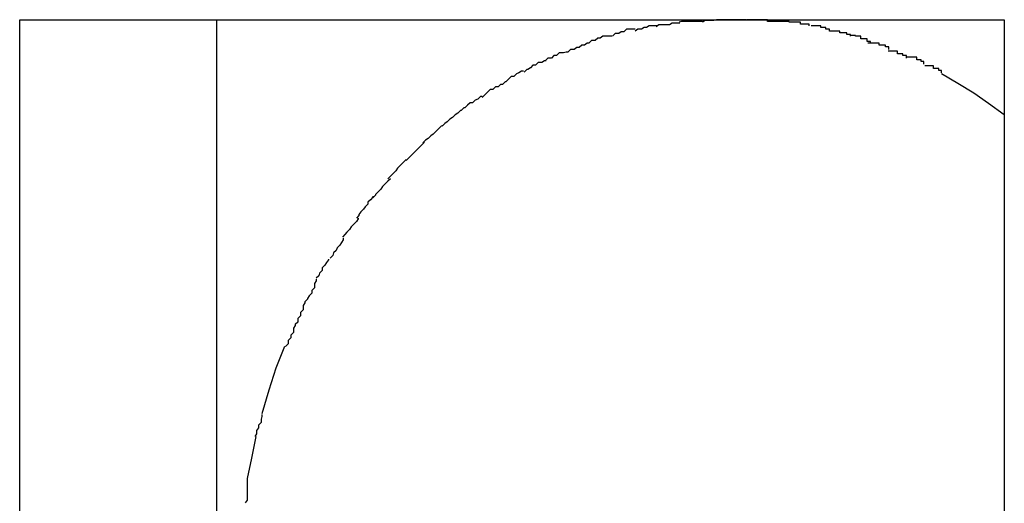
# Model space of a CAD drawing. Extents: x -37.6 to 37.6, y -26.6 to 26.6.
# Drawn here: x -25.9 to -25.7, y -17.9 to -17.9 of the extents above; entities that cross this region are included whole.
import ezdxf

# ---------------------------------------------------------------- set-up
doc = ezdxf.new("R2010")
doc.units = 0
doc.layers.get('0').update_dxf_attribs({"linetype": 'CONTINUOUS'})

msp = doc.modelspace()

# ---------------------------------------------------------------- linework, layer by layer
at = {"color": 0}
for points in [[(-25.8568, -18.0059), (-25.8568, -17.8759)], [(-25.8568, -17.8759), (-25.7442, -17.8759)], [(-25.8343, -17.8759), (-25.8343, -18.0059)], [(-25.7813, -17.8763), (-25.7813, -17.8763), (-25.7813, -17.8763), (-25.7814, -17.8763), (-25.7814, -17.8763), (-25.7817, -17.8763), (-25.7817, -17.8763), (-25.782, -17.8763), (-25.7822, -17.8763), (-25.7825, -17.8765), (-25.7825, -17.8765), (-25.7828, -17.8765), (-25.783, -17.8765), (-25.7833, -17.8765), (-25.7833, -17.8765), (-25.7836, -17.8765), (-25.7837, -17.8765), (-25.784, -17.8767)], [(-25.7813, -17.8763), (-25.7813, -17.8763), (-25.7813, -17.8763), (-25.7814, -17.8763), (-25.7814, -17.8763), (-25.7817, -17.8763), (-25.7817, -17.8763), (-25.782, -17.8763), (-25.7822, -17.8763), (-25.7825, -17.8765), (-25.7825, -17.8765), (-25.7828, -17.8765), (-25.783, -17.8765), (-25.7833, -17.8765), (-25.7833, -17.8765), (-25.7836, -17.8765), (-25.7837, -17.8765), (-25.784, -17.8767)], [(-25.7787, -17.8761), (-25.7787, -17.8761), (-25.7787, -17.8761), (-25.7789, -17.8761), (-25.7789, -17.8761), (-25.7792, -17.8761), (-25.7792, -17.8761), (-25.7795, -17.8761), (-25.7797, -17.8761), (-25.78, -17.8761), (-25.78, -17.8761), (-25.7803, -17.8761), (-25.7804, -17.8761), (-25.7807, -17.8761), (-25.7807, -17.8761), (-25.781, -17.8761), (-25.7811, -17.8761), (-25.7814, -17.8762)], [(-25.7787, -17.8761), (-25.7787, -17.8761), (-25.7787, -17.8761), (-25.7789, -17.8761), (-25.7789, -17.8761), (-25.7792, -17.8761), (-25.7792, -17.8761), (-25.7795, -17.8761), (-25.7797, -17.8761), (-25.78, -17.8761), (-25.78, -17.8761), (-25.7803, -17.8761), (-25.7804, -17.8761), (-25.7807, -17.8761), (-25.7807, -17.8761), (-25.781, -17.8761), (-25.7811, -17.8761), (-25.7814, -17.8762)], [(-25.7762, -17.8759), (-25.7762, -17.8759), (-25.7762, -17.8759), (-25.7765, -17.8759), (-25.7765, -17.8759), (-25.7768, -17.8759), (-25.7768, -17.8759), (-25.7771, -17.8759), (-25.7771, -17.8759), (-25.7774, -17.876), (-25.7774, -17.876), (-25.7777, -17.876), (-25.7777, -17.876), (-25.778, -17.876), (-25.778, -17.876), (-25.7783, -17.876), (-25.7784, -17.876), (-25.7787, -17.8762)], [(-25.7762, -17.8759), (-25.7762, -17.8759), (-25.7762, -17.8759), (-25.7765, -17.8759), (-25.7765, -17.8759), (-25.7768, -17.8759), (-25.7768, -17.8759), (-25.7771, -17.8759), (-25.7771, -17.8759), (-25.7774, -17.876), (-25.7774, -17.876), (-25.7777, -17.876), (-25.7777, -17.876), (-25.778, -17.876), (-25.778, -17.876), (-25.7783, -17.876), (-25.7784, -17.876), (-25.7787, -17.8762)], [(-25.7737, -17.8759), (-25.7737, -17.8759), (-25.7737, -17.8759), (-25.7737, -17.8759), (-25.7737, -17.8759), (-25.774, -17.8759), (-25.774, -17.8759), (-25.7742, -17.8759), (-25.7742, -17.8759), (-25.7745, -17.8759), (-25.7745, -17.8759), (-25.7747, -17.8759), (-25.7747, -17.8759), (-25.775, -17.8759), (-25.775, -17.8759), (-25.7752, -17.8759), (-25.7752, -17.8759), (-25.7755, -17.8759), (-25.7755, -17.8759), (-25.7755, -17.8759), (-25.7755, -17.8759), (-25.7755, -17.8759), (-25.7755, -17.8759), (-25.7755, -17.8759), (-25.7755, -17.8759), (-25.7755, -17.8759), (-25.7758, -17.8759), (-25.7758, -17.8759), (-25.7758, -17.8759), (-25.7758, -17.8759), (-25.776, -17.8759), (-25.776, -17.8759), (-25.776, -17.8759), (-25.776, -17.8759), (-25.7763, -17.8759)], [(-25.7737, -17.8759), (-25.7737, -17.8759), (-25.7737, -17.8759), (-25.7737, -17.8759), (-25.7737, -17.8759), (-25.774, -17.8759), (-25.774, -17.8759), (-25.7742, -17.8759), (-25.7742, -17.8759), (-25.7745, -17.8759), (-25.7745, -17.8759), (-25.7747, -17.8759), (-25.7747, -17.8759), (-25.775, -17.8759), (-25.775, -17.8759), (-25.7752, -17.8759), (-25.7752, -17.8759), (-25.7755, -17.8759), (-25.7755, -17.8759), (-25.7755, -17.8759), (-25.7755, -17.8759), (-25.7755, -17.8759), (-25.7755, -17.8759), (-25.7755, -17.8759), (-25.7755, -17.8759), (-25.7755, -17.8759), (-25.7758, -17.8759), (-25.7758, -17.8759), (-25.7758, -17.8759), (-25.7758, -17.8759), (-25.776, -17.8759), (-25.776, -17.8759), (-25.776, -17.8759), (-25.776, -17.8759), (-25.7763, -17.8759)], [(-25.7713, -17.8761), (-25.7713, -17.8761), (-25.7713, -17.8759), (-25.7715, -17.8759), (-25.7715, -17.8759), (-25.7718, -17.8759), (-25.7718, -17.8759), (-25.7721, -17.8759), (-25.7721, -17.8759), (-25.7724, -17.8759), (-25.7724, -17.8759), (-25.7727, -17.8759), (-25.7727, -17.8759), (-25.773, -17.8759), (-25.773, -17.8759), (-25.7733, -17.8759), (-25.7733, -17.8759), (-25.7736, -17.8759)], [(-25.7713, -17.8761), (-25.7713, -17.8761), (-25.7713, -17.8759), (-25.7715, -17.8759), (-25.7715, -17.8759), (-25.7718, -17.8759), (-25.7718, -17.8759), (-25.7721, -17.8759), (-25.7721, -17.8759), (-25.7724, -17.8759), (-25.7724, -17.8759), (-25.7727, -17.8759), (-25.7727, -17.8759), (-25.773, -17.8759), (-25.773, -17.8759), (-25.7733, -17.8759), (-25.7733, -17.8759), (-25.7736, -17.8759)], [(-25.7688, -17.8762), (-25.7688, -17.8762), (-25.7688, -17.8761), (-25.769, -17.8761), (-25.769, -17.8761), (-25.7693, -17.8761), (-25.7693, -17.8761), (-25.7696, -17.8761), (-25.7697, -17.8761), (-25.77, -17.8761), (-25.77, -17.8761), (-25.7703, -17.8761), (-25.7703, -17.8761), (-25.7706, -17.8761), (-25.7706, -17.8761), (-25.7709, -17.8761), (-25.771, -17.8761), (-25.7713, -17.8761)], [(-25.7688, -17.8762), (-25.7688, -17.8762), (-25.7688, -17.8761), (-25.769, -17.8761), (-25.769, -17.8761), (-25.7693, -17.8761), (-25.7693, -17.8761), (-25.7696, -17.8761), (-25.7697, -17.8761), (-25.77, -17.8761), (-25.77, -17.8761), (-25.7703, -17.8761), (-25.7703, -17.8761), (-25.7706, -17.8761), (-25.7706, -17.8761), (-25.7709, -17.8761), (-25.771, -17.8761), (-25.7713, -17.8761)], [(-25.7665, -17.8766), (-25.7665, -17.8766), (-25.7665, -17.8764), (-25.7666, -17.8764), (-25.7666, -17.8764), (-25.7669, -17.8764), (-25.7669, -17.8764), (-25.7672, -17.8764), (-25.7672, -17.8764), (-25.7675, -17.8764), (-25.7675, -17.8762), (-25.7678, -17.8762), (-25.7678, -17.8762), (-25.7681, -17.8762), (-25.7681, -17.8762), (-25.7684, -17.8762), (-25.7685, -17.8762), (-25.7688, -17.8762)], [(-25.7665, -17.8766), (-25.7665, -17.8766), (-25.7665, -17.8764), (-25.7666, -17.8764), (-25.7666, -17.8764), (-25.7669, -17.8764), (-25.7669, -17.8764), (-25.7672, -17.8764), (-25.7672, -17.8764), (-25.7675, -17.8764), (-25.7675, -17.8762), (-25.7678, -17.8762), (-25.7678, -17.8762), (-25.7681, -17.8762), (-25.7681, -17.8762), (-25.7684, -17.8762), (-25.7685, -17.8762), (-25.7688, -17.8762)], [(-25.7442, -17.8759), (-25.7442, -18.0059)], [(-25.7864, -17.877), (-25.7864, -17.877), (-25.7864, -17.877), (-25.7866, -17.877), (-25.7866, -17.877), (-25.7869, -17.877), (-25.7869, -17.877), (-25.7872, -17.877), (-25.7874, -17.877), (-25.7877, -17.8773), (-25.7877, -17.8773), (-25.788, -17.8773), (-25.788, -17.8773), (-25.7883, -17.8775), (-25.7883, -17.8775), (-25.7886, -17.8775), (-25.7887, -17.8775), (-25.789, -17.8778)], [(-25.7864, -17.877), (-25.7864, -17.877), (-25.7864, -17.877), (-25.7866, -17.877), (-25.7866, -17.877), (-25.7869, -17.877), (-25.7869, -17.877), (-25.7872, -17.877), (-25.7874, -17.877), (-25.7877, -17.8773), (-25.7877, -17.8773), (-25.788, -17.8773), (-25.788, -17.8773), (-25.7883, -17.8775), (-25.7883, -17.8775), (-25.7886, -17.8775), (-25.7887, -17.8775), (-25.789, -17.8778)], [(-25.7839, -17.8766), (-25.7839, -17.8766), (-25.7839, -17.8766), (-25.7841, -17.8766), (-25.7841, -17.8766), (-25.7844, -17.8766), (-25.7844, -17.8766), (-25.7847, -17.8766), (-25.7848, -17.8766), (-25.7851, -17.8768), (-25.7851, -17.8768), (-25.7854, -17.8768), (-25.7854, -17.8768), (-25.7857, -17.877), (-25.7857, -17.877), (-25.786, -17.877), (-25.7861, -17.877), (-25.7864, -17.8772)], [(-25.7839, -17.8766), (-25.7839, -17.8766), (-25.7839, -17.8766), (-25.7841, -17.8766), (-25.7841, -17.8766), (-25.7844, -17.8766), (-25.7844, -17.8766), (-25.7847, -17.8766), (-25.7848, -17.8766), (-25.7851, -17.8768), (-25.7851, -17.8768), (-25.7854, -17.8768), (-25.7854, -17.8768), (-25.7857, -17.877), (-25.7857, -17.877), (-25.786, -17.877), (-25.7861, -17.877), (-25.7864, -17.8772)], [(-25.7642, -17.8772), (-25.7642, -17.8772), (-25.7642, -17.877), (-25.7643, -17.877), (-25.7643, -17.877), (-25.7646, -17.877), (-25.7646, -17.8768), (-25.7649, -17.8768), (-25.7649, -17.8768), (-25.7652, -17.8768), (-25.7652, -17.8766), (-25.7654, -17.8766), (-25.7654, -17.8766), (-25.7657, -17.8766), (-25.7657, -17.8766), (-25.766, -17.8766), (-25.766, -17.8766), (-25.7663, -17.8766)], [(-25.7642, -17.8772), (-25.7642, -17.8772), (-25.7642, -17.877), (-25.7643, -17.877), (-25.7643, -17.877), (-25.7646, -17.877), (-25.7646, -17.8768), (-25.7649, -17.8768), (-25.7649, -17.8768), (-25.7652, -17.8768), (-25.7652, -17.8766), (-25.7654, -17.8766), (-25.7654, -17.8766), (-25.7657, -17.8766), (-25.7657, -17.8766), (-25.766, -17.8766), (-25.766, -17.8766), (-25.7663, -17.8766)], [(-25.7618, -17.8778), (-25.7618, -17.8778), (-25.7618, -17.8776), (-25.7619, -17.8776), (-25.7619, -17.8776), (-25.7622, -17.8776), (-25.7622, -17.8774), (-25.7625, -17.8774), (-25.7627, -17.8774), (-25.763, -17.8774), (-25.763, -17.8772), (-25.7633, -17.8772), (-25.7633, -17.8772), (-25.7636, -17.8772), (-25.7636, -17.8772), (-25.7639, -17.8772), (-25.7639, -17.8772), (-25.7642, -17.8772)], [(-25.7618, -17.8778), (-25.7618, -17.8778), (-25.7618, -17.8776), (-25.7619, -17.8776), (-25.7619, -17.8776), (-25.7622, -17.8776), (-25.7622, -17.8774), (-25.7625, -17.8774), (-25.7627, -17.8774), (-25.763, -17.8774), (-25.763, -17.8772), (-25.7633, -17.8772), (-25.7633, -17.8772), (-25.7636, -17.8772), (-25.7636, -17.8772), (-25.7639, -17.8772), (-25.7639, -17.8772), (-25.7642, -17.8772)], [(-25.7917, -17.8786), (-25.7917, -17.8786), (-25.7917, -17.8786), (-25.7919, -17.8786), (-25.7919, -17.8786), (-25.7922, -17.8788), (-25.7922, -17.8788), (-25.7925, -17.8788), (-25.7925, -17.8788), (-25.7928, -17.8791), (-25.7928, -17.8791), (-25.7931, -17.8791), (-25.7931, -17.8791), (-25.7934, -17.8793), (-25.7934, -17.8793), (-25.7937, -17.8793), (-25.7938, -17.8793), (-25.7941, -17.8796)], [(-25.7917, -17.8786), (-25.7917, -17.8786), (-25.7917, -17.8786), (-25.7919, -17.8786), (-25.7919, -17.8786), (-25.7922, -17.8788), (-25.7922, -17.8788), (-25.7925, -17.8788), (-25.7925, -17.8788), (-25.7928, -17.8791), (-25.7928, -17.8791), (-25.7931, -17.8791), (-25.7931, -17.8791), (-25.7934, -17.8793), (-25.7934, -17.8793), (-25.7937, -17.8793), (-25.7938, -17.8793), (-25.7941, -17.8796)], [(-25.7891, -17.8778), (-25.7891, -17.8778), (-25.7891, -17.8778), (-25.7893, -17.8778), (-25.7893, -17.8778), (-25.7896, -17.8778), (-25.7896, -17.8778), (-25.7899, -17.8778), (-25.7901, -17.8778), (-25.7904, -17.878), (-25.7904, -17.878), (-25.7907, -17.878), (-25.7907, -17.878), (-25.791, -17.8783), (-25.791, -17.8783), (-25.7913, -17.8783), (-25.7914, -17.8783), (-25.7917, -17.8786)], [(-25.7891, -17.8778), (-25.7891, -17.8778), (-25.7891, -17.8778), (-25.7893, -17.8778), (-25.7893, -17.8778), (-25.7896, -17.8778), (-25.7896, -17.8778), (-25.7899, -17.8778), (-25.7901, -17.8778), (-25.7904, -17.878), (-25.7904, -17.878), (-25.7907, -17.878), (-25.7907, -17.878), (-25.791, -17.8783), (-25.791, -17.8783), (-25.7913, -17.8783), (-25.7914, -17.8783), (-25.7917, -17.8786)], [(-25.7595, -17.8786), (-25.7595, -17.8786), (-25.7595, -17.8784), (-25.7596, -17.8784), (-25.7596, -17.8784), (-25.7599, -17.8784), (-25.7599, -17.8781), (-25.7602, -17.8781), (-25.7603, -17.8781), (-25.7606, -17.8781), (-25.7606, -17.8778), (-25.7609, -17.8778), (-25.7609, -17.8778), (-25.7612, -17.8778), (-25.7612, -17.8777), (-25.7615, -17.8777), (-25.7615, -17.8777), (-25.7618, -17.8777)], [(-25.7595, -17.8786), (-25.7595, -17.8786), (-25.7595, -17.8784), (-25.7596, -17.8784), (-25.7596, -17.8784), (-25.7599, -17.8784), (-25.7599, -17.8781), (-25.7602, -17.8781), (-25.7603, -17.8781), (-25.7606, -17.8781), (-25.7606, -17.8778), (-25.7609, -17.8778), (-25.7609, -17.8778), (-25.7612, -17.8778), (-25.7612, -17.8777), (-25.7615, -17.8777), (-25.7615, -17.8777), (-25.7618, -17.8777)], [(-25.7574, -17.8793), (-25.7574, -17.8793), (-25.7574, -17.879), (-25.7575, -17.879), (-25.7575, -17.879), (-25.7578, -17.879), (-25.7578, -17.8788), (-25.7581, -17.8788), (-25.7582, -17.8788), (-25.7585, -17.8788), (-25.7585, -17.8786), (-25.7588, -17.8786), (-25.7588, -17.8786), (-25.7591, -17.8786), (-25.7591, -17.8786), (-25.7594, -17.8786), (-25.7595, -17.8786), (-25.7598, -17.8786)], [(-25.7574, -17.8793), (-25.7574, -17.8793), (-25.7574, -17.879), (-25.7575, -17.879), (-25.7575, -17.879), (-25.7578, -17.879), (-25.7578, -17.8788), (-25.7581, -17.8788), (-25.7582, -17.8788), (-25.7585, -17.8788), (-25.7585, -17.8786), (-25.7588, -17.8786), (-25.7588, -17.8786), (-25.7591, -17.8786), (-25.7591, -17.8786), (-25.7594, -17.8786), (-25.7595, -17.8786), (-25.7598, -17.8786)], [(-25.7941, -17.8796), (-25.7941, -17.8796), (-25.7941, -17.8796), (-25.7943, -17.8796), (-25.7943, -17.8796), (-25.7946, -17.8797), (-25.7946, -17.8797), (-25.7949, -17.8797), (-25.7951, -17.8797), (-25.7954, -17.88), (-25.7954, -17.88), (-25.7957, -17.88), (-25.7957, -17.88), (-25.796, -17.8803), (-25.796, -17.8803), (-25.7963, -17.8803), (-25.7964, -17.8803), (-25.7967, -17.8806)], [(-25.7941, -17.8796), (-25.7941, -17.8796), (-25.7941, -17.8796), (-25.7943, -17.8796), (-25.7943, -17.8796), (-25.7946, -17.8797), (-25.7946, -17.8797), (-25.7949, -17.8797), (-25.7951, -17.8797), (-25.7954, -17.88), (-25.7954, -17.88), (-25.7957, -17.88), (-25.7957, -17.88), (-25.796, -17.8803), (-25.796, -17.8803), (-25.7963, -17.8803), (-25.7964, -17.8803), (-25.7967, -17.8806)], [(-25.7554, -17.8803), (-25.7554, -17.8803), (-25.7554, -17.88), (-25.7555, -17.88), (-25.7555, -17.88), (-25.7558, -17.88), (-25.7558, -17.8798), (-25.7561, -17.8798), (-25.7561, -17.8798), (-25.7564, -17.8798), (-25.7564, -17.8795), (-25.7567, -17.8795), (-25.7567, -17.8795), (-25.757, -17.8795), (-25.757, -17.8795), (-25.7572, -17.8795), (-25.7572, -17.8795), (-25.7575, -17.8795)], [(-25.7554, -17.8803), (-25.7554, -17.8803), (-25.7554, -17.88), (-25.7555, -17.88), (-25.7555, -17.88), (-25.7558, -17.88), (-25.7558, -17.8798), (-25.7561, -17.8798), (-25.7561, -17.8798), (-25.7564, -17.8798), (-25.7564, -17.8795), (-25.7567, -17.8795), (-25.7567, -17.8795), (-25.757, -17.8795), (-25.757, -17.8795), (-25.7572, -17.8795), (-25.7572, -17.8795), (-25.7575, -17.8795)], [(-25.7966, -17.8806), (-25.7966, -17.8806), (-25.7966, -17.8806), (-25.7968, -17.8806), (-25.7968, -17.8806), (-25.7971, -17.8808), (-25.7971, -17.8808), (-25.7974, -17.8808), (-25.7975, -17.8808), (-25.7978, -17.8811), (-25.7978, -17.8811), (-25.7981, -17.8811), (-25.7981, -17.8811), (-25.7984, -17.8814), (-25.7984, -17.8814), (-25.7987, -17.8816), (-25.7988, -17.8816), (-25.7991, -17.8819)], [(-25.7966, -17.8806), (-25.7966, -17.8806), (-25.7966, -17.8806), (-25.7968, -17.8806), (-25.7968, -17.8806), (-25.7971, -17.8808), (-25.7971, -17.8808), (-25.7974, -17.8808), (-25.7975, -17.8808), (-25.7978, -17.8811), (-25.7978, -17.8811), (-25.7981, -17.8811), (-25.7981, -17.8811), (-25.7984, -17.8814), (-25.7984, -17.8814), (-25.7987, -17.8816), (-25.7988, -17.8816), (-25.7991, -17.8819)], [(-25.7534, -17.881), (-25.7534, -17.881), (-25.7534, -17.8807), (-25.7534, -17.8807), (-25.7534, -17.8807), (-25.7537, -17.8807), (-25.7537, -17.8805), (-25.7539, -17.8805), (-25.7539, -17.8805), (-25.7542, -17.8805), (-25.7542, -17.8802), (-25.7544, -17.8802), (-25.7544, -17.8802), (-25.7547, -17.8802), (-25.7547, -17.8802), (-25.755, -17.8802), (-25.755, -17.8802), (-25.7553, -17.8802)], [(-25.7534, -17.881), (-25.7534, -17.881), (-25.7534, -17.8807), (-25.7534, -17.8807), (-25.7534, -17.8807), (-25.7537, -17.8807), (-25.7537, -17.8805), (-25.7539, -17.8805), (-25.7539, -17.8805), (-25.7542, -17.8805), (-25.7542, -17.8802), (-25.7544, -17.8802), (-25.7544, -17.8802), (-25.7547, -17.8802), (-25.7547, -17.8802), (-25.755, -17.8802), (-25.755, -17.8802), (-25.7553, -17.8802)], [(-25.7992, -17.8818), (-25.7992, -17.8818), (-25.7992, -17.8818), (-25.7994, -17.8818), (-25.7994, -17.8818), (-25.7997, -17.882), (-25.7997, -17.882), (-25.8, -17.8821), (-25.8, -17.8821), (-25.8003, -17.8824), (-25.8003, -17.8824), (-25.8006, -17.8824), (-25.8006, -17.8824), (-25.8009, -17.8827), (-25.8009, -17.8827), (-25.8012, -17.883), (-25.8013, -17.883), (-25.8016, -17.8833)], [(-25.7992, -17.8818), (-25.7992, -17.8818), (-25.7992, -17.8818), (-25.7994, -17.8818), (-25.7994, -17.8818), (-25.7997, -17.882), (-25.7997, -17.882), (-25.8, -17.8821), (-25.8, -17.8821), (-25.8003, -17.8824), (-25.8003, -17.8824), (-25.8006, -17.8824), (-25.8006, -17.8824), (-25.8009, -17.8827), (-25.8009, -17.8827), (-25.8012, -17.883), (-25.8013, -17.883), (-25.8016, -17.8833)], [(-25.7514, -17.882), (-25.7514, -17.882), (-25.7514, -17.8817), (-25.7514, -17.8817), (-25.7514, -17.8817), (-25.7517, -17.8817), (-25.7517, -17.8815), (-25.752, -17.8815), (-25.752, -17.8815), (-25.7523, -17.8815), (-25.7523, -17.8812), (-25.7525, -17.8812), (-25.7525, -17.8812), (-25.7528, -17.8812), (-25.7528, -17.8812), (-25.753, -17.8812), (-25.753, -17.8812), (-25.7533, -17.8812)], [(-25.7514, -17.882), (-25.7514, -17.882), (-25.7514, -17.8817), (-25.7514, -17.8817), (-25.7514, -17.8817), (-25.7517, -17.8817), (-25.7517, -17.8815), (-25.752, -17.8815), (-25.752, -17.8815), (-25.7523, -17.8815), (-25.7523, -17.8812), (-25.7525, -17.8812), (-25.7525, -17.8812), (-25.7528, -17.8812), (-25.7528, -17.8812), (-25.753, -17.8812), (-25.753, -17.8812), (-25.7533, -17.8812)], [(-25.7442, -17.8868), (-25.746, -17.8855), (-25.7477, -17.8843), (-25.7495, -17.8832), (-25.7514, -17.8821)], [(-25.8016, -17.8833), (-25.8016, -17.8833), (-25.8016, -17.8833), (-25.8018, -17.8833), (-25.8018, -17.8833), (-25.8021, -17.8836), (-25.8021, -17.8836), (-25.8024, -17.8836), (-25.8024, -17.8836), (-25.8027, -17.8839), (-25.8027, -17.8839), (-25.803, -17.8839), (-25.803, -17.8839), (-25.8033, -17.8842), (-25.8033, -17.8842), (-25.8036, -17.8845), (-25.8036, -17.8845), (-25.8039, -17.8848)], [(-25.8016, -17.8833), (-25.8016, -17.8833), (-25.8016, -17.8833), (-25.8018, -17.8833), (-25.8018, -17.8833), (-25.8021, -17.8836), (-25.8021, -17.8836), (-25.8024, -17.8836), (-25.8024, -17.8836), (-25.8027, -17.8839), (-25.8027, -17.8839), (-25.803, -17.8839), (-25.803, -17.8839), (-25.8033, -17.8842), (-25.8033, -17.8842), (-25.8036, -17.8845), (-25.8036, -17.8845), (-25.8039, -17.8848)], [(-25.8039, -17.8847), (-25.8039, -17.8847), (-25.8039, -17.8847), (-25.8041, -17.8847), (-25.8041, -17.8847), (-25.8044, -17.885), (-25.8044, -17.885), (-25.8047, -17.8851), (-25.8047, -17.8851), (-25.805, -17.8854), (-25.805, -17.8854), (-25.8053, -17.8854), (-25.8053, -17.8854), (-25.8056, -17.8857), (-25.8056, -17.8857), (-25.8059, -17.886), (-25.806, -17.886), (-25.8063, -17.8863)], [(-25.8039, -17.8847), (-25.8039, -17.8847), (-25.8039, -17.8847), (-25.8041, -17.8847), (-25.8041, -17.8847), (-25.8044, -17.885), (-25.8044, -17.885), (-25.8047, -17.8851), (-25.8047, -17.8851), (-25.805, -17.8854), (-25.805, -17.8854), (-25.8053, -17.8854), (-25.8053, -17.8854), (-25.8056, -17.8857), (-25.8056, -17.8857), (-25.8059, -17.886), (-25.806, -17.886), (-25.8063, -17.8863)], [(-25.8063, -17.8863), (-25.8063, -17.8863), (-25.8063, -17.8863), (-25.8064, -17.8863), (-25.8064, -17.8863), (-25.8067, -17.8866), (-25.8067, -17.8866), (-25.807, -17.8868), (-25.807, -17.8868), (-25.8073, -17.8871), (-25.8073, -17.8871), (-25.8076, -17.8873), (-25.8076, -17.8873), (-25.8079, -17.8876), (-25.8079, -17.8876), (-25.8082, -17.8878), (-25.8082, -17.8878), (-25.8085, -17.8881)], [(-25.8063, -17.8863), (-25.8063, -17.8863), (-25.8063, -17.8863), (-25.8064, -17.8863), (-25.8064, -17.8863), (-25.8067, -17.8866), (-25.8067, -17.8866), (-25.807, -17.8868), (-25.807, -17.8868), (-25.8073, -17.8871), (-25.8073, -17.8871), (-25.8076, -17.8873), (-25.8076, -17.8873), (-25.8079, -17.8876), (-25.8079, -17.8876), (-25.8082, -17.8878), (-25.8082, -17.8878), (-25.8085, -17.8881)], [(-25.8084, -17.888), (-25.8084, -17.888), (-25.8084, -17.888), (-25.8086, -17.8881), (-25.8086, -17.8881), (-25.8089, -17.8884), (-25.8089, -17.8884), (-25.8092, -17.8887), (-25.8092, -17.8887), (-25.8095, -17.889), (-25.8095, -17.889), (-25.8098, -17.8892), (-25.8098, -17.8892), (-25.8101, -17.8895), (-25.8101, -17.8895), (-25.8104, -17.8897), (-25.8104, -17.8897), (-25.8107, -17.89)], [(-25.8084, -17.888), (-25.8084, -17.888), (-25.8084, -17.888), (-25.8086, -17.8881), (-25.8086, -17.8881), (-25.8089, -17.8884), (-25.8089, -17.8884), (-25.8092, -17.8887), (-25.8092, -17.8887), (-25.8095, -17.889), (-25.8095, -17.889), (-25.8098, -17.8892), (-25.8098, -17.8892), (-25.8101, -17.8895), (-25.8101, -17.8895), (-25.8104, -17.8897), (-25.8104, -17.8897), (-25.8107, -17.89)], [(-25.8106, -17.8899), (-25.8106, -17.8899), (-25.8106, -17.8899), (-25.8106, -17.89), (-25.8106, -17.89), (-25.8109, -17.8903), (-25.8109, -17.8903), (-25.8112, -17.8906), (-25.8112, -17.8906), (-25.8115, -17.8909), (-25.8115, -17.8909), (-25.8117, -17.8911), (-25.8117, -17.8911), (-25.812, -17.8914), (-25.812, -17.8914), (-25.8123, -17.8917), (-25.8123, -17.8917), (-25.8126, -17.892)], [(-25.8106, -17.8899), (-25.8106, -17.8899), (-25.8106, -17.8899), (-25.8106, -17.89), (-25.8106, -17.89), (-25.8109, -17.8903), (-25.8109, -17.8903), (-25.8112, -17.8906), (-25.8112, -17.8906), (-25.8115, -17.8909), (-25.8115, -17.8909), (-25.8117, -17.8911), (-25.8117, -17.8911), (-25.812, -17.8914), (-25.812, -17.8914), (-25.8123, -17.8917), (-25.8123, -17.8917), (-25.8126, -17.892)], [(-25.8126, -17.8919), (-25.8126, -17.8919), (-25.8126, -17.8919), (-25.8127, -17.892), (-25.8127, -17.892), (-25.813, -17.8923), (-25.813, -17.8923), (-25.8133, -17.8926), (-25.8133, -17.8926), (-25.8136, -17.8929), (-25.8136, -17.8929), (-25.8138, -17.8932), (-25.8138, -17.8932), (-25.8141, -17.8935), (-25.8141, -17.8935), (-25.8144, -17.8938), (-25.8144, -17.8938), (-25.8147, -17.8941)], [(-25.8126, -17.8919), (-25.8126, -17.8919), (-25.8126, -17.8919), (-25.8127, -17.892), (-25.8127, -17.892), (-25.813, -17.8923), (-25.813, -17.8923), (-25.8133, -17.8926), (-25.8133, -17.8926), (-25.8136, -17.8929), (-25.8136, -17.8929), (-25.8138, -17.8932), (-25.8138, -17.8932), (-25.8141, -17.8935), (-25.8141, -17.8935), (-25.8144, -17.8938), (-25.8144, -17.8938), (-25.8147, -17.8941)], [(-25.8144, -17.8941), (-25.8144, -17.8941), (-25.8144, -17.8941), (-25.8144, -17.8941), (-25.8144, -17.8941), (-25.8147, -17.8944), (-25.8147, -17.8944), (-25.815, -17.8947), (-25.815, -17.8947), (-25.8153, -17.895), (-25.8153, -17.895), (-25.8155, -17.8953), (-25.8155, -17.8953), (-25.8158, -17.8956), (-25.8158, -17.8956), (-25.8161, -17.8959), (-25.8161, -17.896), (-25.8164, -17.8963)], [(-25.8144, -17.8941), (-25.8144, -17.8941), (-25.8144, -17.8941), (-25.8144, -17.8941), (-25.8144, -17.8941), (-25.8147, -17.8944), (-25.8147, -17.8944), (-25.815, -17.8947), (-25.815, -17.8947), (-25.8153, -17.895), (-25.8153, -17.895), (-25.8155, -17.8953), (-25.8155, -17.8953), (-25.8158, -17.8956), (-25.8158, -17.8956), (-25.8161, -17.8959), (-25.8161, -17.896), (-25.8164, -17.8963)], [(-25.8164, -17.8961), (-25.8164, -17.8961), (-25.8164, -17.8961), (-25.8164, -17.8962), (-25.8164, -17.8962), (-25.8167, -17.8965), (-25.8167, -17.8965), (-25.817, -17.8968), (-25.817, -17.897), (-25.8173, -17.8973), (-25.8173, -17.8973), (-25.8175, -17.8976), (-25.8175, -17.8976), (-25.8178, -17.8979), (-25.8178, -17.8979), (-25.818, -17.8982), (-25.818, -17.8983), (-25.8183, -17.8986)], [(-25.8164, -17.8961), (-25.8164, -17.8961), (-25.8164, -17.8961), (-25.8164, -17.8962), (-25.8164, -17.8962), (-25.8167, -17.8965), (-25.8167, -17.8965), (-25.817, -17.8968), (-25.817, -17.897), (-25.8173, -17.8973), (-25.8173, -17.8973), (-25.8175, -17.8976), (-25.8175, -17.8976), (-25.8178, -17.8979), (-25.8178, -17.8979), (-25.818, -17.8982), (-25.818, -17.8983), (-25.8183, -17.8986)], [(-25.8181, -17.8986), (-25.8181, -17.8986), (-25.8181, -17.8986), (-25.8181, -17.8987), (-25.8181, -17.8987), (-25.8183, -17.899), (-25.8183, -17.899), (-25.8186, -17.8993), (-25.8186, -17.8993), (-25.8189, -17.8996), (-25.8189, -17.8996), (-25.8191, -17.8999), (-25.8191, -17.8999), (-25.8194, -17.9002), (-25.8194, -17.9002), (-25.8196, -17.9005), (-25.8196, -17.9005), (-25.8199, -17.9008)], [(-25.8181, -17.8986), (-25.8181, -17.8986), (-25.8181, -17.8986), (-25.8181, -17.8987), (-25.8181, -17.8987), (-25.8183, -17.899), (-25.8183, -17.899), (-25.8186, -17.8993), (-25.8186, -17.8993), (-25.8189, -17.8996), (-25.8189, -17.8996), (-25.8191, -17.8999), (-25.8191, -17.8999), (-25.8194, -17.9002), (-25.8194, -17.9002), (-25.8196, -17.9005), (-25.8196, -17.9005), (-25.8199, -17.9008)], [(-25.8198, -17.9009), (-25.8198, -17.9009), (-25.8198, -17.9009), (-25.8198, -17.9011), (-25.8198, -17.9011), (-25.82, -17.9014), (-25.82, -17.9014), (-25.8202, -17.9017), (-25.8202, -17.9017), (-25.8205, -17.902), (-25.8205, -17.902), (-25.8206, -17.9023), (-25.8206, -17.9023), (-25.8209, -17.9026), (-25.8209, -17.9026), (-25.821, -17.9029), (-25.821, -17.9029), (-25.8213, -17.9032)], [(-25.8198, -17.9009), (-25.8198, -17.9009), (-25.8198, -17.9009), (-25.8198, -17.9011), (-25.8198, -17.9011), (-25.82, -17.9014), (-25.82, -17.9014), (-25.8202, -17.9017), (-25.8202, -17.9017), (-25.8205, -17.902), (-25.8205, -17.902), (-25.8206, -17.9023), (-25.8206, -17.9023), (-25.8209, -17.9026), (-25.8209, -17.9026), (-25.821, -17.9029), (-25.821, -17.9029), (-25.8213, -17.9032)], [(-25.8215, -17.9033), (-25.8215, -17.9033), (-25.8215, -17.9033), (-25.8215, -17.9034), (-25.8215, -17.9034), (-25.8217, -17.9037), (-25.8217, -17.9037), (-25.8219, -17.904), (-25.8219, -17.904), (-25.8222, -17.9043), (-25.8222, -17.9043), (-25.8222, -17.9046), (-25.8222, -17.9046), (-25.8225, -17.9049), (-25.8225, -17.9049), (-25.8226, -17.9052), (-25.8226, -17.9052), (-25.8229, -17.9055)], [(-25.8215, -17.9033), (-25.8215, -17.9033), (-25.8215, -17.9033), (-25.8215, -17.9034), (-25.8215, -17.9034), (-25.8217, -17.9037), (-25.8217, -17.9037), (-25.8219, -17.904), (-25.8219, -17.904), (-25.8222, -17.9043), (-25.8222, -17.9043), (-25.8222, -17.9046), (-25.8222, -17.9046), (-25.8225, -17.9049), (-25.8225, -17.9049), (-25.8226, -17.9052), (-25.8226, -17.9052), (-25.8229, -17.9055)], [(-25.8229, -17.9056), (-25.8229, -17.9056), (-25.8229, -17.9056), (-25.8229, -17.9058), (-25.8229, -17.9058), (-25.8231, -17.9061), (-25.8231, -17.9061), (-25.8231, -17.9064), (-25.8231, -17.9066), (-25.8234, -17.9069), (-25.8234, -17.9069), (-25.8234, -17.9072), (-25.8234, -17.9072), (-25.8237, -17.9075), (-25.8237, -17.9075), (-25.8239, -17.9078), (-25.8239, -17.9079), (-25.8242, -17.9082)], [(-25.8229, -17.9056), (-25.8229, -17.9056), (-25.8229, -17.9056), (-25.8229, -17.9058), (-25.8229, -17.9058), (-25.8231, -17.9061), (-25.8231, -17.9061), (-25.8231, -17.9064), (-25.8231, -17.9066), (-25.8234, -17.9069), (-25.8234, -17.9069), (-25.8234, -17.9072), (-25.8234, -17.9072), (-25.8237, -17.9075), (-25.8237, -17.9075), (-25.8239, -17.9078), (-25.8239, -17.9079), (-25.8242, -17.9082)], [(-25.8242, -17.9082), (-25.8242, -17.9082), (-25.8242, -17.9082), (-25.8242, -17.9083), (-25.8242, -17.9083), (-25.8244, -17.9086), (-25.8244, -17.9086), (-25.8244, -17.9089), (-25.8244, -17.9091), (-25.8247, -17.9094), (-25.8247, -17.9094), (-25.8247, -17.9097), (-25.8247, -17.9098), (-25.825, -17.9101), (-25.825, -17.9101), (-25.825, -17.9104), (-25.825, -17.9105), (-25.8253, -17.9108)], [(-25.8242, -17.9082), (-25.8242, -17.9082), (-25.8242, -17.9082), (-25.8242, -17.9083), (-25.8242, -17.9083), (-25.8244, -17.9086), (-25.8244, -17.9086), (-25.8244, -17.9089), (-25.8244, -17.9091), (-25.8247, -17.9094), (-25.8247, -17.9094), (-25.8247, -17.9097), (-25.8247, -17.9098), (-25.825, -17.9101), (-25.825, -17.9101), (-25.825, -17.9104), (-25.825, -17.9105), (-25.8253, -17.9108)], [(-25.8253, -17.9107), (-25.8253, -17.9107), (-25.8253, -17.9107), (-25.8253, -17.9109), (-25.8253, -17.9109), (-25.8255, -17.9112), (-25.8255, -17.9112), (-25.8255, -17.9115), (-25.8255, -17.9117), (-25.8258, -17.912), (-25.8258, -17.912), (-25.8258, -17.9123), (-25.8258, -17.9123), (-25.8261, -17.9126), (-25.8261, -17.9126), (-25.8261, -17.9129), (-25.8261, -17.913), (-25.8264, -17.9133)], [(-25.8253, -17.9107), (-25.8253, -17.9107), (-25.8253, -17.9107), (-25.8253, -17.9109), (-25.8253, -17.9109), (-25.8255, -17.9112), (-25.8255, -17.9112), (-25.8255, -17.9115), (-25.8255, -17.9117), (-25.8258, -17.912), (-25.8258, -17.912), (-25.8258, -17.9123), (-25.8258, -17.9123), (-25.8261, -17.9126), (-25.8261, -17.9126), (-25.8261, -17.9129), (-25.8261, -17.913), (-25.8264, -17.9133)], [(-25.8265, -17.9133), (-25.8275, -17.9158), (-25.8283, -17.9183), (-25.8291, -17.921)], [(-25.8291, -17.9211), (-25.8291, -17.9211), (-25.8291, -17.9211), (-25.8291, -17.9213), (-25.8291, -17.9213), (-25.8292, -17.9216), (-25.8292, -17.9216), (-25.8292, -17.9219), (-25.8292, -17.922), (-25.8295, -17.9223), (-25.8295, -17.9223), (-25.8295, -17.9226), (-25.8295, -17.9226), (-25.8297, -17.9229), (-25.8297, -17.9229), (-25.8297, -17.9232), (-25.8297, -17.9233), (-25.8299, -17.9236)], [(-25.8291, -17.9211), (-25.8291, -17.9211), (-25.8291, -17.9211), (-25.8291, -17.9213), (-25.8291, -17.9213), (-25.8292, -17.9216), (-25.8292, -17.9216), (-25.8292, -17.9219), (-25.8292, -17.922), (-25.8295, -17.9223), (-25.8295, -17.9223), (-25.8295, -17.9226), (-25.8295, -17.9226), (-25.8297, -17.9229), (-25.8297, -17.9229), (-25.8297, -17.9232), (-25.8297, -17.9233), (-25.8299, -17.9236)], [(-25.8298, -17.9236), (-25.8303, -17.9261), (-25.8308, -17.9284)], [(-25.8308, -17.9284), (-25.8308, -17.9284), (-25.8308, -17.9284), (-25.8308, -17.9286), (-25.8308, -17.9286), (-25.8308, -17.9289), (-25.8308, -17.9289), (-25.8308, -17.9292), (-25.8308, -17.9294), (-25.8308, -17.9297), (-25.8308, -17.9297), (-25.8308, -17.93), (-25.8308, -17.9302), (-25.8308, -17.9305), (-25.8308, -17.9305), (-25.8308, -17.9308), (-25.8308, -17.9309), (-25.831, -17.9312)], [(-25.8308, -17.9284), (-25.8308, -17.9284), (-25.8308, -17.9284), (-25.8308, -17.9286), (-25.8308, -17.9286), (-25.8308, -17.9289), (-25.8308, -17.9289), (-25.8308, -17.9292), (-25.8308, -17.9294), (-25.8308, -17.9297), (-25.8308, -17.9297), (-25.8308, -17.93), (-25.8308, -17.9302), (-25.8308, -17.9305), (-25.8308, -17.9305), (-25.8308, -17.9308), (-25.8308, -17.9309), (-25.831, -17.9312)]]:
    msp.add_lwpolyline(points, dxfattribs=at)

doc.saveas('drawing.dxf')
